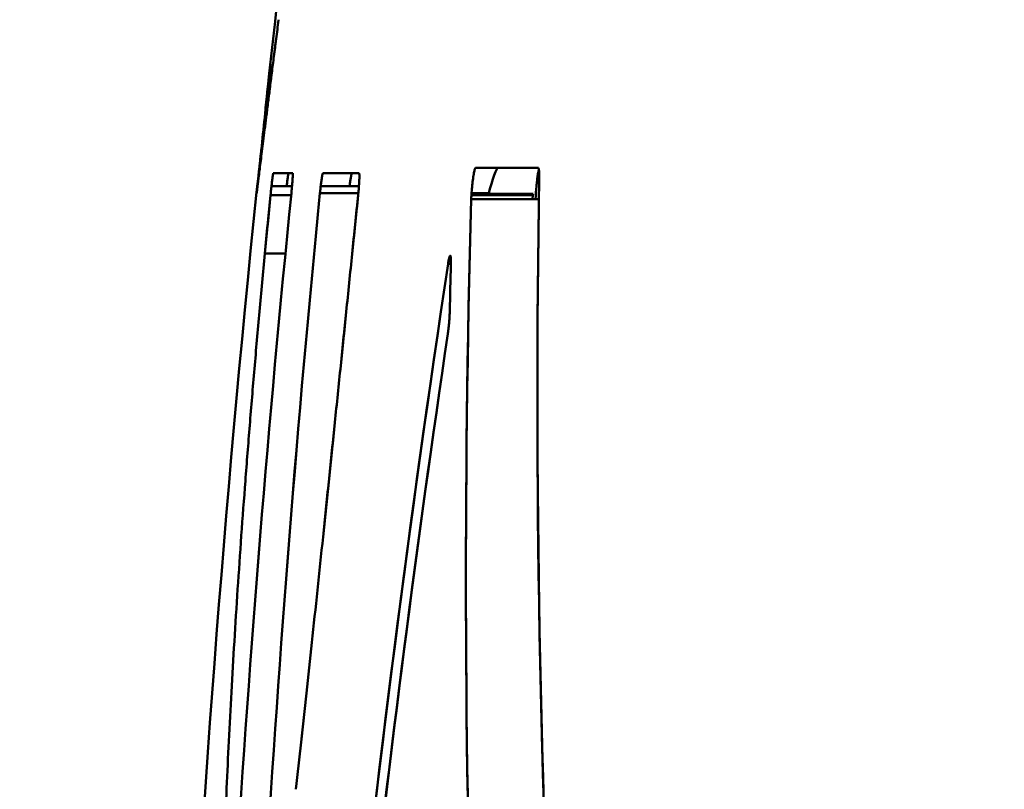
# Model space of a CAD drawing. Units: millimetres. Extents: x 0 to 3360, y 0 to 2376.
# Drawn here: x 377 to 383, y 1895 to 1899 of the extents above; entities that cross this region are included whole.
import ezdxf

# ---------------------------------------------------------------- set-up
doc = ezdxf.new("R2010")
doc.units = ezdxf.units.MM
doc.header["$LTSCALE"] = 8
doc.layers.add('Dimensions(ISO)', color=1, linetype='Continuous', lineweight=25, true_color=0xff0000)
doc.layers.add('Visible Edges(ISO)', color=7, linetype='Continuous', lineweight=50, true_color=0x262659)
doc.styles.add('Ropox', font='arial.ttf')
doc.dimstyles.new('Ropox', dxfattribs={"dimscale": 8, "dimtxt": 3.5, "dimasz": 2.5, "dimexe": 3.175, "dimexo": 1, "dimgap": 0.762, "dimtad": 1, "dimdec": 1, "dimlfac": 0.1, "dimtxsty": 'Ropox', "dimcen": 0.09, "dimdle": 10, "dimclrd": 1, "dimclre": 1, "dimclrt": 1, "dimadec": 1, "dimazin": 2, "dimtfac": 1, "dimtmove": 0, "dimatfit": 3, "dimfxl": 1, "dimtolj": 1, "dimtzin": 0, "dimlwd": 25, "dimlwe": 25, "dimarcsym": 0})

# ---------------------------------------------------------------- blocks, each defined once
blk = doc.blocks.new('*D7')
at = {"layer": 'Defpoints', "color": 0, "linetype": 'Continuous', "transparency": 16777216}
for p in [(269.4225, 2002.4126), (422.1833, 2002.4126), (386.1833, 1399.7048)]:
    blk.add_point(p, dxfattribs=at)
at = {"layer": 'Dimensions(ISO)', "color": 1, "linetype": 'Continuous', "lineweight": 25, "transparency": 16777216}
for p, q in [((414.1833, 2002.4126), (244.0225, 2002.4126)), ((269.4225, 1419.7048), (269.4225, 1982.4126)), ((378.1833, 1399.7048), (244.0225, 1399.7048))]:
    blk.add_line(p, q, dxfattribs=at)
at = {"layer": 'Dimensions(ISO)', "color": 1, "linetype": 'Continuous', "transparency": 16777216}
for points in [[(266.0891, 1982.4126), (272.7558, 1982.4126), (269.4225, 2002.4126)], [(266.0891, 1419.7048), (272.7558, 1419.7048), (269.4225, 1399.7048)]]:
    blk.add_solid(points, dxfattribs=at)
at = {"layer": 'Dimensions(ISO)', "color": 1, "linetype": 'Continuous', "lineweight": 25, "transparency": 16777216, "insert": (234.7344, 1590.0232), "char_height": 28, "attachment_point": 1, "rotation": 90, "style": 'Ropox'}
blk.add_mtext('\\A1;\\fArial|b0|i0;{\\H28.0000;60cm - 90cm}', dxfattribs=at)

msp = doc.modelspace()

# ---------------------------------------------------------------- linework, layer by layer
at = {"layer": 'Visible Edges(ISO)'}
for p, q in [((378.4026, 1899.4477), (378.4025, 1899.4474)), ((378.4027, 1899.4483), (378.4026, 1899.4482)), ((378.4026, 1899.4482), (378.4026, 1899.448)), ((378.4026, 1899.448), (378.4026, 1899.4478)), ((378.4026, 1899.4478), (378.4026, 1899.4477)), ((378.4028, 1899.4491), (378.4027, 1899.4489)), ((378.4027, 1899.4489), (378.4027, 1899.4486)), ((378.4027, 1899.4486), (378.4027, 1899.4484)), ((378.4027, 1899.4484), (378.4027, 1899.4483)), ((378.4029, 1899.45), (378.4028, 1899.4496)), ((378.4028, 1899.4496), (378.4028, 1899.4493)), ((378.4028, 1899.4493), (378.4028, 1899.4492)), ((378.4028, 1899.4492), (378.4028, 1899.4491)), ((378.3877, 1899.3312), (378.3736, 1899.221)), ((378.3513, 1899.1666), (378.3509, 1899.1637)), ((378.3515, 1899.1687), (378.3513, 1899.1666)), ((378.3513, 1899.1647), (378.3515, 1899.1673)), ((378.3517, 1899.17), (378.3515, 1899.1687)), ((378.3515, 1899.1673), (378.3517, 1899.1692)), ((378.3518, 1899.1705), (378.3517, 1899.17)), ((378.3517, 1899.1692), (378.3518, 1899.1702)), ((378.3518, 1899.1702), (378.3518, 1899.1705)), ((378.3446, 1899.102), (378.3455, 1899.1107)), ((378.3455, 1899.1107), (378.3464, 1899.1189)), ((378.3464, 1899.1189), (378.3473, 1899.1267)), ((378.3473, 1899.1267), (378.348, 1899.134)), ((378.348, 1899.134), (378.3488, 1899.1407)), ((378.3488, 1899.1407), (378.3494, 1899.1469)), ((378.3494, 1899.1469), (378.35, 1899.1523)), ((378.35, 1899.1523), (378.3505, 1899.1572)), ((378.3505, 1899.1572), (378.3509, 1899.1613)), ((378.3509, 1899.1613), (378.3513, 1899.1647)), ((378.3384, 1899.0445), (378.3395, 1899.0544)), ((378.3395, 1899.0544), (378.3405, 1899.0643)), ((378.3405, 1899.0643), (378.3416, 1899.0741)), ((378.3416, 1899.0741), (378.3426, 1899.0836)), ((378.3426, 1899.0836), (378.3436, 1899.093)), ((378.3436, 1899.093), (378.3446, 1899.102)), ((378.3364, 1898.9277), (378.3257, 1898.8427)), ((378.3205, 1898.8953), (378.3209, 1898.899)), ((378.3206, 1898.896), (378.3205, 1898.8958)), ((378.3205, 1898.8958), (378.3205, 1898.8957)), ((378.3205, 1898.8957), (378.3205, 1898.8955)), ((378.3205, 1898.8955), (378.3205, 1898.8954)), ((378.3205, 1898.8954), (378.3205, 1898.8953)), ((378.3205, 1898.8953), (378.3205, 1898.8953)), ((378.3205, 1898.8953), (378.3205, 1898.8952)), ((378.3205, 1898.8952), (378.3205, 1898.8953)), ((378.3207, 1898.897), (378.3206, 1898.8967)), ((378.3206, 1898.8967), (378.3206, 1898.8965)), ((378.3206, 1898.8965), (378.3206, 1898.8962)), ((378.3206, 1898.8962), (378.3206, 1898.896)), ((378.3208, 1898.8981), (378.3207, 1898.8977)), ((378.3207, 1898.8977), (378.3207, 1898.8974)), ((378.3207, 1898.8974), (378.3207, 1898.897)), ((378.3209, 1898.8989), (378.3208, 1898.8985)), ((378.3208, 1898.8985), (378.3208, 1898.8981)), ((378.321, 1898.8998), (378.3209, 1898.8994)), ((378.3209, 1898.8994), (378.3209, 1898.8989)), ((378.3211, 1898.9009), (378.321, 1898.9004)), ((378.321, 1898.9004), (378.321, 1898.8998)), ((378.3212, 1898.9014), (378.3211, 1898.9009)), ((378.3212, 1898.902), (378.3212, 1898.9014)), ((378.2916, 1898.608), (378.2924, 1898.6149)), ((378.2924, 1898.6149), (378.2931, 1898.6218)), ((378.2931, 1898.6218), (378.2938, 1898.6288)), ((378.2938, 1898.6288), (378.2946, 1898.6358)), ((378.2857, 1898.5524), (378.2863, 1898.5578)), ((378.2863, 1898.5578), (378.2869, 1898.5634)), ((378.2869, 1898.5634), (378.2875, 1898.5693)), ((378.2875, 1898.5693), (378.2882, 1898.5753)), ((378.2882, 1898.5753), (378.2888, 1898.5816)), ((378.2888, 1898.5816), (378.2895, 1898.588)), ((378.2895, 1898.588), (378.2902, 1898.5946)), ((378.2902, 1898.5946), (378.2909, 1898.6013)), ((378.2909, 1898.6013), (378.2916, 1898.608)), ((378.2814, 1898.5132), (378.2816, 1898.515)), ((378.2816, 1898.515), (378.2819, 1898.5172)), ((378.2819, 1898.5172), (378.2822, 1898.5198)), ((378.2822, 1898.5198), (378.2825, 1898.5227)), ((378.2825, 1898.5227), (378.2829, 1898.526)), ((378.2829, 1898.526), (378.2832, 1898.5296)), ((378.2832, 1898.5296), (378.2837, 1898.5336)), ((378.2837, 1898.5336), (378.2841, 1898.5378)), ((378.2841, 1898.5378), (378.2846, 1898.5424)), ((378.2846, 1898.5424), (378.2852, 1898.5473)), ((378.2852, 1898.5473), (378.2857, 1898.5524)), ((378.3688, 1898.4904), (378.3691, 1898.4919)), ((378.3691, 1898.4919), (378.3694, 1898.4928)), ((378.3694, 1898.4928), (378.3697, 1898.4931)), ((378.3697, 1898.4931), (378.4904, 1898.4931)), ((378.4646, 1898.4919), (378.4641, 1898.4903)), ((378.465, 1898.4928), (378.4646, 1898.4919)), ((378.4653, 1898.4931), (378.465, 1898.4928)), ((378.4904, 1898.4931), (378.4907, 1898.4928)), ((378.4907, 1898.4928), (378.4909, 1898.492)), ((378.4909, 1898.492), (378.4911, 1898.4906)), ((378.678, 1898.4906), (378.6786, 1898.492)), ((378.6786, 1898.492), (378.6791, 1898.4928)), ((378.6791, 1898.4928), (378.6795, 1898.4931)), ((378.8595, 1898.492), (378.8589, 1898.4906)), ((378.8601, 1898.4928), (378.8595, 1898.492)), ((378.8606, 1898.4931), (378.8601, 1898.4928)), ((378.9042, 1898.4931), (378.9047, 1898.4928)), ((378.9047, 1898.4928), (378.9051, 1898.4919)), ((378.9051, 1898.4919), (378.9055, 1898.4904)), ((379.6192, 1898.4868), (379.6206, 1898.4945)), ((379.6206, 1898.4945), (379.6221, 1898.5015)), ((379.6221, 1898.5015), (379.6235, 1898.5077)), ((379.6235, 1898.5077), (379.6249, 1898.5131)), ((379.6249, 1898.5131), (379.6262, 1898.5175)), ((379.6262, 1898.5175), (379.6275, 1898.5209)), ((379.6275, 1898.5209), (379.6288, 1898.5235)), ((379.6288, 1898.5235), (379.63, 1898.525)), ((379.63, 1898.525), (379.631, 1898.5255)), ((380.0211, 1898.5255), (379.631, 1898.5255)), ((379.7465, 1898.4802), (379.7547, 1898.5006)), ((379.7547, 1898.5006), (379.7627, 1898.5164)), ((379.7627, 1898.5164), (379.7689, 1898.5256)), ((380.0211, 1898.494), (380.02, 1898.4877)), ((380.0211, 1898.5255), (380.0217, 1898.5254)), ((380.0222, 1898.5), (380.0211, 1898.494)), ((380.0217, 1898.5254), (380.0222, 1898.525)), ((380.0222, 1898.525), (380.0227, 1898.5245)), ((380.0233, 1898.5057), (380.0222, 1898.5)), ((380.0227, 1898.5245), (380.0231, 1898.5238)), ((380.0231, 1898.5238), (380.0236, 1898.5228)), ((380.0244, 1898.5109), (380.0233, 1898.5057)), ((380.0236, 1898.5228), (380.024, 1898.5216)), ((380.024, 1898.5216), (380.0244, 1898.5202)), ((380.0244, 1898.5202), (380.0248, 1898.5187)), ((380.0254, 1898.5154), (380.0244, 1898.5109)), ((380.0248, 1898.5187), (380.0252, 1898.5169)), ((380.0252, 1898.5169), (380.0255, 1898.5149)), ((380.0255, 1898.5149), (380.0258, 1898.5127)), ((380.0258, 1898.5127), (380.0261, 1898.5103)), ((380.0261, 1898.5103), (380.0264, 1898.5077)), ((380.0264, 1898.5077), (380.0266, 1898.5049)), ((380.0266, 1898.5049), (380.0268, 1898.502)), ((380.0268, 1898.502), (380.027, 1898.4989)), ((380.0268, 1898.502), (380.027, 1898.4989)), ((380.027, 1898.4989), (380.0271, 1898.4956)), ((380.0271, 1898.4956), (380.0272, 1898.4921)), ((380.0272, 1898.4921), (380.0273, 1898.4885)), ((378.3598, 1898.4232), (378.3607, 1898.4308)), ((378.3607, 1898.4308), (378.3615, 1898.4382)), ((378.3615, 1898.4382), (378.3624, 1898.4452)), ((378.3624, 1898.4452), (378.3632, 1898.4519)), ((378.3632, 1898.4519), (378.364, 1898.4581)), ((378.364, 1898.4581), (378.3647, 1898.4639)), ((378.3647, 1898.4639), (378.3654, 1898.4693)), ((378.3654, 1898.4693), (378.3661, 1898.4741)), ((378.3661, 1898.4741), (378.3667, 1898.4785)), ((378.3667, 1898.4785), (378.3673, 1898.4823)), ((378.3673, 1898.4823), (378.3679, 1898.4855)), ((378.3679, 1898.4855), (378.3683, 1898.4882)), ((378.3683, 1898.4882), (378.3688, 1898.4904)), ((378.4553, 1898.4308), (378.4543, 1898.4232)), ((378.4562, 1898.4382), (378.4553, 1898.4308)), ((378.457, 1898.4452), (378.4562, 1898.4382)), ((378.4579, 1898.4518), (378.457, 1898.4452)), ((378.4588, 1898.4581), (378.4579, 1898.4518)), ((378.4596, 1898.4639), (378.4588, 1898.4581)), ((378.4604, 1898.4692), (378.4596, 1898.4639)), ((378.4611, 1898.4741), (378.4604, 1898.4692)), ((378.4618, 1898.4784), (378.4611, 1898.4741)), ((378.4625, 1898.4823), (378.4618, 1898.4784)), ((378.4631, 1898.4855), (378.4625, 1898.4823)), ((378.4636, 1898.4882), (378.4631, 1898.4855)), ((378.4641, 1898.4903), (378.4636, 1898.4882)), ((378.4881, 1898.4299), (378.4875, 1898.4226)), ((378.4886, 1898.4369), (378.4881, 1898.4299)), ((378.4891, 1898.4436), (378.4886, 1898.4369)), ((378.4896, 1898.45), (378.4891, 1898.4436)), ((378.49, 1898.456), (378.4896, 1898.45)), ((378.4903, 1898.4617), (378.49, 1898.456)), ((378.4906, 1898.4669), (378.4903, 1898.4617)), ((378.4909, 1898.4717), (378.4906, 1898.4669)), ((378.491, 1898.4761), (378.4909, 1898.4717)), ((378.4912, 1898.48), (378.491, 1898.4761)), ((378.4911, 1898.4906), (378.4912, 1898.4888)), ((378.4912, 1898.4888), (378.4912, 1898.4864)), ((378.4912, 1898.4864), (378.4912, 1898.4834)), ((378.4912, 1898.4834), (378.4912, 1898.48)), ((378.6668, 1898.4228), (378.6677, 1898.43)), ((378.6677, 1898.43), (378.6686, 1898.437)), ((378.6686, 1898.437), (378.6695, 1898.4437)), ((378.6695, 1898.4437), (378.6704, 1898.45)), ((378.6704, 1898.45), (378.6713, 1898.4561)), ((378.6713, 1898.4561), (378.6722, 1898.4617)), ((378.6722, 1898.4617), (378.673, 1898.4669)), ((378.673, 1898.4669), (378.6738, 1898.4718)), ((378.6738, 1898.4718), (378.6746, 1898.4761)), ((378.6746, 1898.4761), (378.6754, 1898.48)), ((378.6754, 1898.48), (378.6761, 1898.4834)), ((378.6761, 1898.4834), (378.6768, 1898.4864)), ((378.6768, 1898.4864), (378.6774, 1898.4888)), ((378.6774, 1898.4888), (378.678, 1898.4906)), ((378.8478, 1898.43), (378.8469, 1898.4227)), ((378.8488, 1898.437), (378.8478, 1898.43)), ((378.8497, 1898.4436), (378.8488, 1898.437)), ((378.8506, 1898.45), (378.8497, 1898.4436)), ((378.8516, 1898.456), (378.8506, 1898.45)), ((378.8525, 1898.4617), (378.8516, 1898.456)), ((378.8534, 1898.4669), (378.8525, 1898.4617)), ((378.8543, 1898.4717), (378.8534, 1898.4669)), ((378.8551, 1898.4761), (378.8543, 1898.4717)), ((378.8559, 1898.48), (378.8551, 1898.4761)), ((378.8567, 1898.4834), (378.8559, 1898.48)), ((378.8575, 1898.4863), (378.8567, 1898.4834)), ((378.8582, 1898.4888), (378.8575, 1898.4863)), ((378.8589, 1898.4906), (378.8582, 1898.4888)), ((378.905, 1898.4308), (378.9045, 1898.4231)), ((378.9054, 1898.4381), (378.905, 1898.4308)), ((378.9057, 1898.4452), (378.9054, 1898.4381)), ((378.9055, 1898.4904), (378.9059, 1898.4883)), ((378.906, 1898.4519), (378.9057, 1898.4452)), ((378.9059, 1898.4883), (378.9061, 1898.4856)), ((378.9062, 1898.4581), (378.906, 1898.4519)), ((378.9061, 1898.4856), (378.9063, 1898.4823)), ((378.9064, 1898.4639), (378.9062, 1898.4581)), ((378.9063, 1898.4823), (378.9064, 1898.4785)), ((378.9064, 1898.4785), (378.9065, 1898.4741)), ((378.9065, 1898.4693), (378.9064, 1898.4639)), ((378.9065, 1898.4741), (378.9065, 1898.4693)), ((379.611, 1898.4282), (379.6123, 1898.4391)), ((379.6123, 1898.4391), (379.6136, 1898.4496)), ((379.6136, 1898.4496), (379.6149, 1898.4597)), ((379.6149, 1898.4597), (379.6163, 1898.4693)), ((379.6163, 1898.4693), (379.6178, 1898.4784)), ((379.6178, 1898.4784), (379.6192, 1898.4868)), ((379.7295, 1898.4269), (379.7381, 1898.4556)), ((379.7381, 1898.4556), (379.7465, 1898.4802)), ((380.0131, 1898.4356), (380.0122, 1898.4275)), ((380.014, 1898.4436), (380.0131, 1898.4356)), ((380.0149, 1898.4515), (380.014, 1898.4436)), ((380.0158, 1898.4592), (380.0149, 1898.4515)), ((380.0168, 1898.4667), (380.0158, 1898.4592)), ((380.0179, 1898.474), (380.0168, 1898.4667)), ((380.0189, 1898.481), (380.0179, 1898.474)), ((380.02, 1898.4877), (380.0189, 1898.481)), ((380.0273, 1898.4885), (380.0274, 1898.4848)), ((380.0274, 1898.4726), (380.0273, 1898.4683)), ((380.0274, 1898.4848), (380.0274, 1898.4809)), ((380.0274, 1898.4809), (380.0274, 1898.4768)), ((380.0274, 1898.4768), (380.0274, 1898.4726)), ((378.2653, 1898.3708), (378.2656, 1898.3745)), ((378.2656, 1898.3745), (378.2667, 1898.3849)), ((378.3534, 1898.3643), (378.3543, 1898.373)), ((378.3543, 1898.373), (378.3552, 1898.3817)), ((378.3552, 1898.3817), (378.3561, 1898.3903)), ((378.3561, 1898.3903), (378.3571, 1898.3988)), ((378.3571, 1898.3988), (378.358, 1898.4071)), ((378.358, 1898.4071), (378.3589, 1898.4153)), ((378.4865, 1898.411), (378.3584, 1898.411)), ((378.3589, 1898.4153), (378.3598, 1898.4232)), ((378.4534, 1898.4152), (378.4529, 1898.411)), ((378.4543, 1898.4232), (378.4534, 1898.4152)), ((378.4832, 1898.3753), (378.4823, 1898.3671)), ((378.4839, 1898.3835), (378.4832, 1898.3753)), ((378.4847, 1898.3916), (378.4839, 1898.3835)), ((378.4855, 1898.3995), (378.4847, 1898.3916)), ((378.4862, 1898.4074), (378.4855, 1898.3995)), ((378.4868, 1898.4151), (378.4862, 1898.4074)), ((378.4875, 1898.4226), (378.4868, 1898.4151)), ((378.6607, 1898.3671), (378.6615, 1898.3753)), ((378.6615, 1898.3753), (378.6623, 1898.3835)), ((378.6623, 1898.3835), (378.6632, 1898.3916)), ((378.6632, 1898.3916), (378.6641, 1898.3997)), ((378.6641, 1898.3997), (378.665, 1898.4076)), ((378.665, 1898.4076), (378.6659, 1898.4153)), ((378.9036, 1898.411), (378.6654, 1898.411)), ((378.6659, 1898.4153), (378.6668, 1898.4228)), ((378.8459, 1898.4152), (378.8454, 1898.411)), ((378.8469, 1898.4227), (378.8459, 1898.4152)), ((378.9005, 1898.3729), (378.8996, 1898.3643)), ((378.9013, 1898.3816), (378.9005, 1898.3729)), ((378.902, 1898.3902), (378.9013, 1898.3816)), ((378.9027, 1898.3987), (378.902, 1898.3902)), ((378.9034, 1898.407), (378.9027, 1898.3987)), ((378.9039, 1898.4152), (378.9034, 1898.407)), ((378.9045, 1898.4231), (378.9039, 1898.4152)), ((379.6053, 1898.3613), (379.606, 1898.3723)), ((379.606, 1898.3723), (379.6068, 1898.3834)), ((379.6068, 1898.3834), (379.6078, 1898.3947)), ((379.6078, 1898.3947), (379.6088, 1898.406)), ((379.6088, 1898.406), (379.6099, 1898.4172)), ((379.6099, 1898.4172), (379.611, 1898.4282)), ((379.7142, 1898.3671), (379.7207, 1898.394)), ((379.7207, 1898.394), (379.7295, 1898.4269)), ((380.0115, 1898.4192), (380.0107, 1898.411)), ((380.0122, 1898.4275), (380.0115, 1898.4192)), ((378.3171, 1897.991), (378.3526, 1898.3556)), ((378.3526, 1898.3556), (378.3534, 1898.3643)), ((378.3526, 1898.3556), (378.4812, 1898.3556)), ((378.6607, 1898.3671), (378.8999, 1898.3671)), ((378.8988, 1898.3556), (378.8615, 1897.9899)), ((378.8996, 1898.3643), (378.8988, 1898.3556)), ((378.8996, 1898.3643), (378.8988, 1898.3556)), ((379.604, 1898.3306), (379.6043, 1898.3404)), ((379.604, 1898.3306), (380.0252, 1898.3306)), ((379.6043, 1898.3404), (379.6048, 1898.3507)), ((379.6048, 1898.3507), (379.6053, 1898.3613)), ((379.605, 1898.3556), (379.9886, 1898.3556)), ((379.9886, 1898.3556), (379.605, 1898.3556)), ((379.9896, 1898.3643), (379.6055, 1898.3643)), ((379.6057, 1898.3671), (379.7182, 1898.3671)), ((379.9859, 1898.3306), (379.9886, 1898.3556)), ((379.9886, 1898.3556), (379.9896, 1898.3643)), ((378.4451, 1897.991), (378.3171, 1897.991)), ((379.4605, 1897.9342), (379.4618, 1897.9416)), ((379.4618, 1897.9416), (379.463, 1897.9484)), ((379.463, 1897.9484), (379.4643, 1897.9545)), ((379.4643, 1897.9545), (379.4655, 1897.96)), ((379.4655, 1897.96), (379.4667, 1897.9649)), ((379.4667, 1897.9649), (379.4679, 1897.969)), ((379.4679, 1897.969), (379.469, 1897.9723)), ((379.469, 1897.9723), (379.4701, 1897.9749)), ((379.4701, 1897.9749), (379.4711, 1897.9766)), ((379.4711, 1897.9766), (379.4721, 1897.9776)), ((379.4721, 1897.9776), (379.473, 1897.9778)), ((379.473, 1897.9778), (379.4739, 1897.9771)), ((379.4739, 1897.9771), (379.4746, 1897.9756)), ((379.4746, 1897.9756), (379.4753, 1897.9733)), ((379.4753, 1897.9733), (379.4759, 1897.9703)), ((379.4759, 1897.9703), (379.4764, 1897.9664)), ((379.4764, 1897.9664), (379.4768, 1897.9618)), ((379.4768, 1897.9618), (379.4771, 1897.9565)), ((379.4771, 1897.9565), (379.4774, 1897.9505)), ((379.4774, 1897.9505), (379.4775, 1897.9439)), ((379.4775, 1897.9439), (379.4775, 1897.9367)), ((379.4593, 1897.9263), (379.4605, 1897.9342)), ((379.4593, 1897.9263), (379.4774, 1897.9263)), ((379.4774, 1897.9289), (379.4772, 1897.9206)), ((379.4775, 1897.9367), (379.4774, 1897.9289)), ((379.4699, 1897.6335), (379.4698, 1897.6281)), ((378.8245, 1897.6274), (378.7877, 1897.2687)), ((379.4668, 1897.5737), (379.4663, 1897.5674)), ((379.4673, 1897.58), (379.4668, 1897.5737)), ((379.4677, 1897.5863), (379.4673, 1897.58)), ((379.4681, 1897.5926), (379.4677, 1897.5863)), ((379.4685, 1897.5988), (379.4681, 1897.5926)), ((379.4688, 1897.6049), (379.4685, 1897.5988)), ((379.4691, 1897.6109), (379.4688, 1897.6049)), ((379.4694, 1897.6168), (379.4691, 1897.6109)), ((379.4696, 1897.6225), (379.4694, 1897.6168)), ((379.4698, 1897.6281), (379.4696, 1897.6225)), ((379.4608, 1897.512), (379.46, 1897.5063)), ((379.4615, 1897.5178), (379.4608, 1897.512)), ((379.4621, 1897.5237), (379.4615, 1897.5178)), ((379.4628, 1897.5297), (379.4621, 1897.5237)), ((379.4634, 1897.5359), (379.4628, 1897.5297)), ((379.4641, 1897.5421), (379.4634, 1897.5359)), ((379.4647, 1897.5484), (379.4641, 1897.5421)), ((379.4652, 1897.5547), (379.4647, 1897.5484)), ((379.4658, 1897.561), (379.4652, 1897.5547)), ((379.4663, 1897.5674), (379.4658, 1897.561)), ((379.4586, 1897.4954), (379.4578, 1897.4902)), ((379.4593, 1897.5008), (379.4586, 1897.4954)), ((379.46, 1897.5063), (379.4593, 1897.5008)), ((378.7514, 1896.9146), (378.7154, 1896.5659)), ((378.7154, 1896.5659), (378.6799, 1896.2239)), ((378.6104, 1895.5647), (378.5766, 1895.2488)), ((378.5766, 1895.2488), (378.5433, 1894.943))]:
    msp.add_line(p, q, dxfattribs=at)
for centre, radius, start, end in [((488.5553, 1887.0237), 110.8722, 170.261138, 173.85137), ((489.3443, 1889.1778), 109.7228, 175.172852, 175.214945), ((488.7696, 1887.2668), 110.8444, 174.25259, 176.471548), ((488.7603, 1887.2675), 110.8351, 174.252496, 176.471642), ((488.8587, 1887.4807), 110.7344, 174.358108, 176.578941), ((488.8493, 1887.4815), 110.7251, 174.358014, 176.579035), ((488.9445, 1887.0022), 109.8159, 174.059781, 174.061258)]:
    msp.add_arc(centre, radius, start, end, dxfattribs=at)
for centre, major_axis, ratio, start_param, end_param in [((639.5229, 1854.1798), (-260.9288, 46.6236), 0.325091, 0.01923, 0.02228), ((697.9203, 1890.2886), (-319.6462, 8.1915), 0.001451, 6.220426, 6.232854), ((698.3924, 1890.6832), (-320.1196, 7.7926), 0.001628, 6.221478, 6.222613), ((700.0566, 1891.9463), (-321.786, 6.5476), 0.002003, 6.178872, 6.19124)]:
    msp.add_ellipse(centre, major_axis=major_axis, ratio=ratio, start_param=start_param, end_param=end_param, dxfattribs=at)
for points in [[(378.4025, 1899.4474), (378.3975, 1899.4087), (378.3926, 1899.3699), (378.3877, 1899.3312)], [(378.3877, 1899.3312), (378.3829, 1899.2944), (378.3782, 1899.2577), (378.3736, 1899.221)], [(378.3736, 1899.221), (378.3692, 1899.1863), (378.3647, 1899.1516), (378.3604, 1899.1169)], [(378.3604, 1899.1169), (378.3562, 1899.0843), (378.3521, 1899.0517), (378.348, 1899.0191)], [(378.2946, 1898.6358), (378.3089, 1898.7721), (378.3235, 1898.9083), (378.3384, 1899.0445)], [(378.348, 1899.0191), (378.3441, 1898.9887), (378.3402, 1898.9582), (378.3364, 1898.9277)], [(378.3364, 1898.9277), (378.3328, 1898.8994), (378.3293, 1898.8711), (378.3257, 1898.8427)], [(378.3257, 1898.8427), (378.3224, 1898.8166), (378.3191, 1898.7905), (378.3158, 1898.7643)], [(378.3158, 1898.7643), (378.3128, 1898.7404), (378.3098, 1898.7165), (378.3068, 1898.6926)], [(378.3068, 1898.6926), (378.3041, 1898.671), (378.3014, 1898.6494), (378.2987, 1898.6279)], [(378.2987, 1898.6279), (378.2962, 1898.6086), (378.2938, 1898.5893), (378.2914, 1898.57)], [(378.2914, 1898.57), (378.2893, 1898.5531), (378.2871, 1898.5361), (378.285, 1898.5192)], [(378.2764, 1898.4703), (378.2781, 1898.4846), (378.2797, 1898.4989), (378.2814, 1898.5132)], [(378.285, 1898.5192), (378.2831, 1898.5046), (378.2813, 1898.49), (378.2795, 1898.4754)], [(378.2691, 1898.4062), (378.2701, 1898.4157), (378.2712, 1898.4252), (378.2723, 1898.4347)], [(378.2748, 1898.4388), (378.2735, 1898.429), (378.2723, 1898.4191), (378.271, 1898.4093)], [(378.2723, 1898.4347), (378.2737, 1898.4466), (378.275, 1898.4585), (378.2764, 1898.4703)], [(378.2795, 1898.4754), (378.2779, 1898.4632), (378.2763, 1898.451), (378.2748, 1898.4388)], [(380.0273, 1898.4683), (379.9963, 1896.5615), (380.0313, 1894.6617), (380.1325, 1892.7689)], [(380.0273, 1898.4683), (379.9968, 1896.5935), (380.0296, 1894.693), (380.1325, 1892.7689)], [(378.2656, 1898.3745), (377.863, 1894.4625), (377.6664, 1890.5092), (377.6833, 1886.5289)], [(377.6833, 1886.5289), (377.6664, 1890.5092), (377.863, 1894.4625), (378.2656, 1898.3745)], [(378.2646, 1898.364), (378.2648, 1898.3663), (378.265, 1898.3685), (378.2653, 1898.3708)], [(378.2661, 1898.3721), (378.2657, 1898.3695), (378.2653, 1898.3669), (378.2649, 1898.3644)], [(378.2681, 1898.387), (378.2674, 1898.3821), (378.2667, 1898.3771), (378.2661, 1898.3721)], [(378.2667, 1898.3849), (378.2675, 1898.392), (378.2683, 1898.3991), (378.2691, 1898.4062)], [(378.271, 1898.4093), (378.27, 1898.4019), (378.2691, 1898.3945), (378.2681, 1898.387)], [(378.2649, 1898.3644), (378.2648, 1898.3642), (378.2647, 1898.3641), (378.2646, 1898.364)], [(378.3171, 1897.991), (378.3287, 1898.1125), (378.3405, 1898.2341), (378.3526, 1898.3556)], [(378.8988, 1898.3556), (378.8861, 1898.2337), (378.8737, 1898.1118), (378.8615, 1897.9899)], [(379.6271, 1892.9065), (379.5606, 1894.7086), (379.5529, 1896.5166), (379.604, 1898.3306)], [(379.6271, 1892.9065), (379.5598, 1894.7326), (379.5536, 1896.5412), (379.604, 1898.3306)], [(378.2836, 1897.6296), (378.2945, 1897.7501), (378.3057, 1897.8705), (378.3171, 1897.991)], [(378.8615, 1897.9899), (378.8489, 1897.8691), (378.8366, 1897.7482), (378.8245, 1897.6274)], [(378.8475, 1893.1469), (379.0155, 1894.7443), (379.2199, 1896.3377), (379.4593, 1897.9263)], [(378.8475, 1893.1469), (379.0145, 1894.7353), (379.2184, 1896.3284), (379.4593, 1897.9263)], [(379.4772, 1897.9206), (379.4746, 1897.8249), (379.4722, 1897.7293), (379.4699, 1897.6335)], [(378.2521, 1897.2721), (378.2624, 1897.3913), (378.2729, 1897.5105), (378.2836, 1897.6296)], [(378.8245, 1897.6274), (378.812, 1897.5078), (378.7998, 1897.3883), (378.7877, 1897.2687)], [(379.4578, 1897.4902), (379.2649, 1896.1829), (379.0957, 1894.8725), (378.951, 1893.5597)], [(379.4578, 1897.4902), (379.264, 1896.1768), (379.0951, 1894.8666), (378.951, 1893.5597)], [(378.2227, 1896.9194), (378.2323, 1897.037), (378.2421, 1897.1546), (378.2521, 1897.2721)], [(378.7877, 1897.2687), (378.7754, 1897.1507), (378.7633, 1897.0326), (378.7514, 1896.9146)], [(378.1955, 1896.5722), (378.2044, 1896.688), (378.2135, 1896.8037), (378.2227, 1896.9194)], [(378.7514, 1896.9146), (378.7392, 1896.7984), (378.7272, 1896.6822), (378.7154, 1896.5659)], [(378.1704, 1896.2311), (378.1786, 1896.3449), (378.187, 1896.4585), (378.1955, 1896.5722)], [(378.7154, 1896.5659), (378.7034, 1896.4519), (378.6915, 1896.338), (378.6799, 1896.2239)], [(378.1475, 1895.897), (378.155, 1896.0084), (378.1626, 1896.1198), (378.1704, 1896.2311)], [(378.6799, 1896.2239), (378.668, 1896.1127), (378.6564, 1896.0013), (378.6449, 1895.89)], [(378.1268, 1895.5708), (378.1335, 1895.6796), (378.1404, 1895.7883), (378.1475, 1895.897)], [(378.6449, 1895.89), (378.6332, 1895.7816), (378.6218, 1895.6732), (378.6104, 1895.5647)], [(378.1084, 1895.2546), (378.1144, 1895.3601), (378.1205, 1895.4655), (378.1268, 1895.5708)], [(378.6104, 1895.5647), (378.599, 1895.4595), (378.5877, 1895.3542), (378.5766, 1895.2488)], [(378.0923, 1894.9492), (378.0975, 1895.051), (378.1028, 1895.1528), (378.1084, 1895.2546)], [(378.5766, 1895.2488), (378.5654, 1895.1469), (378.5543, 1895.045), (378.5433, 1894.943)], [(378.0784, 1894.6552), (378.0829, 1894.7532), (378.0875, 1894.8512), (378.0923, 1894.9492)], [(378.5433, 1894.943), (378.5323, 1894.8449), (378.5214, 1894.7467), (378.5107, 1894.6485)], [(378.0668, 1894.3732), (378.0705, 1894.4672), (378.0744, 1894.5612), (378.0784, 1894.6552)]]:
    msp.add_open_spline(points, degree=3, dxfattribs=at)

# ---------------------------------------------------------------- dimensions: what is measured, and where the dimension line sits
at = {"layer": 'Dimensions(ISO)', "color": 1, "linetype": 'Continuous', "lineweight": 25, "true_color": 0xff0000}
dim = msp.add_linear_dim(base=(269.4225, 2002.4126), p1=(386.1833, 1399.7048), p2=(422.1833, 2002.4126), angle=90, text='\\fArial|b0|i0;{\\H28.0000;<>cm - 90cm}', dimstyle='Ropox', override={"dimgap": 0.762, "dimdec": 0, "dimlfac": 0.1, "dimtol": 0, "dimlim": 0, "dimtp": 0, "dimtm": 0, "dimtdec": 2, "dimtofl": 0, "dimatfit": 1}, dxfattribs=at)
dim.commit()
dim.dimension.update_dxf_attribs({"geometry": '*D7', "text_midpoint": (269.4225, 1701.0587), "dimtype": 160})

doc.saveas('drawing.dxf')
